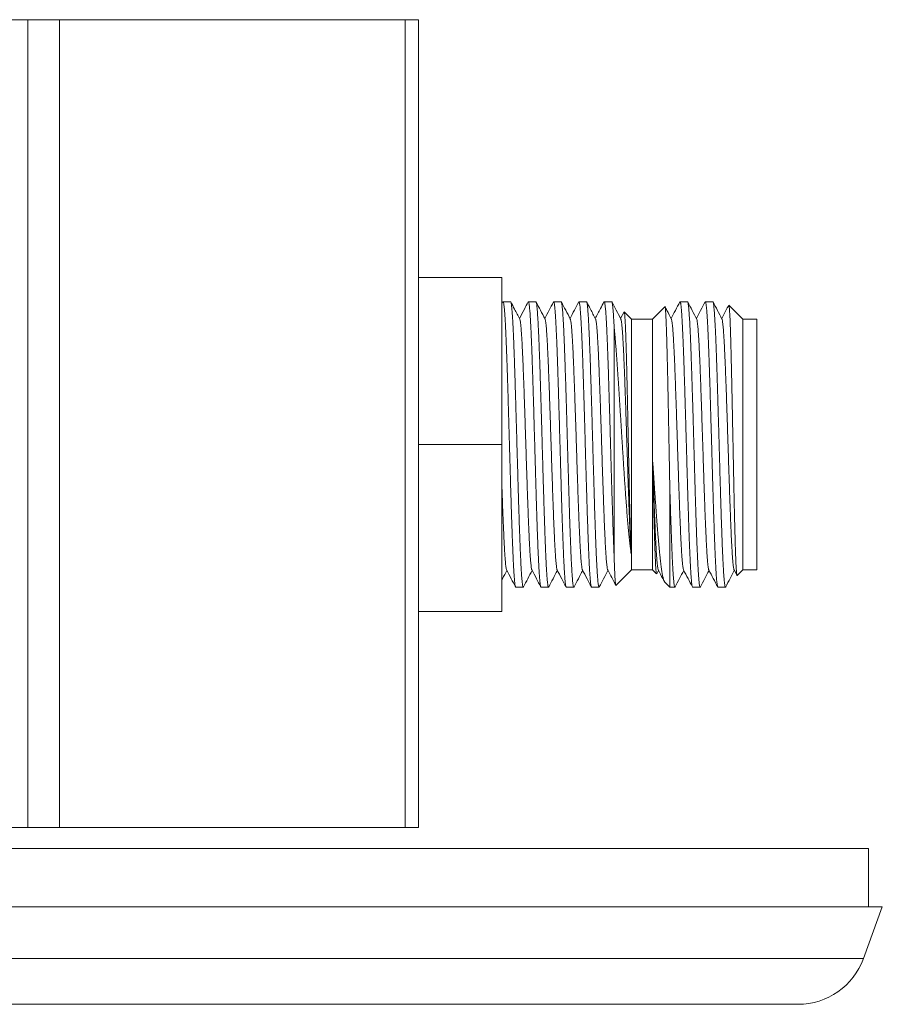
# Model space of a CAD drawing. Units: millimetres. Extents: x -158 to 366, y -130 to 249.
# Drawn here: x 140 to 202, y -89 to -18 of the extents above; entities that cross this region are included whole.
import ezdxf

# ---------------------------------------------------------------- set-up
doc = ezdxf.new("R2010")
doc.units = ezdxf.units.MM

msp = doc.modelspace()

# ---------------------------------------------------------------- linework, layer by layer
at = {"color": 7, "linetype": 'Continuous', "lineweight": 15}
for p, q in [((140.324, -18.215), (67.975, -18.215)), ((140.324, -18.215), (142.586, -18.215)), ((167.412, -18.215), (142.586, -18.215)), ((167.412, -18.215), (168.349, -18.215)), ((168.349, -18.215), (168.349, -76.215)), ((168.349, -36.715), (174.349, -36.715)), ((174.349, -48.715), (174.349, -36.715)), ((174.418, -38.479), (174.349, -38.612)), ((174.972, -38.465), (174.434, -38.465)), ((176.786, -38.465), (176.248, -38.465)), ((178.6, -38.465), (178.062, -38.465)), ((180.414, -38.465), (179.876, -38.465)), ((182.228, -38.465), (181.69, -38.465)), ((186.04, -38.824), (185.149, -39.715)), ((187.67, -38.465), (187.132, -38.465)), ((189.484, -38.465), (188.946, -38.465)), ((191.649, -39.715), (190.637, -38.702)), ((183.113, -39.199), (182.866, -39.673)), ((183.649, -39.715), (183.127, -39.193)), ((182.399, -56.655), (182.399, -40.218)), ((185.149, -39.715), (183.649, -39.715)), ((183.649, -57.715), (183.649, -39.715)), ((185.149, -57.715), (185.149, -39.715)), ((192.649, -39.715), (191.649, -39.715)), ((191.649, -57.715), (191.649, -39.715)), ((192.649, -57.715), (192.649, -39.715)), ((168.349, -48.715), (174.349, -48.715)), ((174.349, -60.715), (174.349, -48.715)), ((186.399, -58.965), (186.399, -51.856)), ((182.53, -58.834), (183.649, -57.715)), ((183.649, -57.715), (185.149, -57.715)), ((185.149, -57.715), (185.445, -58.011)), ((185.457, -58.006), (185.587, -57.756)), ((191.011, -57.722), (191.221, -58.124)), ((191.234, -58.13), (191.649, -57.715)), ((191.649, -57.715), (192.649, -57.715)), ((186.035, -58.6), (186.399, -58.965)), ((175.341, -58.965), (175.879, -58.965)), ((177.155, -58.965), (177.693, -58.965)), ((178.969, -58.965), (179.507, -58.965)), ((180.783, -58.965), (181.321, -58.965)), ((186.399, -58.965), (186.763, -58.965)), ((188.039, -58.965), (188.577, -58.965)), ((189.853, -58.965), (190.391, -58.965)), ((190.414, -58.931), (190.399, -58.96)), ((168.349, -60.715), (174.349, -60.715)), ((140.324, -76.215), (114.649, -76.215)), ((142.586, -76.215), (140.324, -76.215)), ((167.412, -76.215), (142.586, -76.215)), ((168.349, -76.215), (167.412, -76.215)), ((7.649, -77.715), (200.649, -77.715)), ((200.649, -81.915), (200.649, -77.715)), ((6.649, -81.915), (201.649, -81.915)), ((200.299, -85.625), (201.649, -81.915)), ((12.698, -88.915), (195.6, -88.915))]:
    msp.add_line(p, q, dxfattribs=at)
at = {"color": 8, "linetype": 'Continuous', "lineweight": 0}
for p, q in [((140.324, -76.215), (140.324, -18.215)), ((142.586, -18.215), (142.586, -76.215)), ((167.412, -76.215), (167.412, -18.215)), ((8, -85.625), (200.299, -85.625))]:
    msp.add_line(p, q, dxfattribs=at)
at = {"color": 7, "linetype": 'Continuous', "lineweight": 15}
msp.add_arc((195.6, -83.915), 5, 270, 340, dxfattribs=at)
for points, knots in [([(174.419, -38.479), (174.419, -38.478), (174.425, -38.463), (174.437, -38.461), (174.453, -38.481), (174.47, -38.537), (174.487, -38.633), (174.504, -38.759), (174.519, -38.907), (174.534, -39.073), (174.55, -39.282), (174.567, -39.532), (174.585, -39.827), (174.601, -40.134), (174.617, -40.451), (174.632, -40.774), (174.648, -41.147), (174.665, -41.563), (174.682, -42.024), (174.699, -42.478), (174.714, -42.928), (174.729, -43.37), (174.745, -43.865), (174.762, -44.4), (174.78, -44.976), (174.796, -45.526), (174.812, -46.058), (174.827, -46.57), (174.843, -47.131), (174.859, -47.725), (174.877, -48.35), (174.893, -48.933), (174.909, -49.487), (174.924, -50.012), (174.94, -50.576), (174.957, -51.161), (174.975, -51.765), (174.991, -52.316), (175.007, -52.829), (175.021, -53.307), (175.037, -53.81), (175.054, -54.321), (175.072, -54.835), (175.088, -55.292), (175.104, -55.707), (175.119, -56.084), (175.135, -56.47), (175.152, -56.849), (175.169, -57.215), (175.186, -57.526), (175.201, -57.796), (175.216, -58.03), (175.232, -58.254), (175.249, -58.458), (175.267, -58.636), (175.283, -58.766), (175.299, -58.861), (175.314, -58.924), (175.328, -58.961), (175.337, -58.961), (175.341, -58.961)], [0, 0, 0, 0, 0.001964, 0.019385, 0.03682, 0.054242, 0.074216, 0.09419, 0.107652, 0.125074, 0.142509, 0.15993, 0.179904, 0.199878, 0.213341, 0.230763, 0.248198, 0.265619, 0.285593, 0.305567, 0.31903, 0.336451, 0.353886, 0.371307, 0.391281, 0.411255, 0.424718, 0.442139, 0.459574, 0.476996, 0.49697, 0.516944, 0.530406, 0.547828, 0.565263, 0.582684, 0.602658, 0.622632, 0.636095, 0.653516, 0.670951, 0.688373, 0.708347, 0.728321, 0.741783, 0.759205, 0.77664, 0.794061, 0.814035, 0.834009, 0.847472, 0.864893, 0.882328, 0.89975, 0.919724, 0.939698, 0.95316, 0.970582, 0.988017, 1, 1, 1, 1]), ([(175.894, -58.945), (175.889, -58.954), (175.877, -58.975), (175.859, -58.946), (175.842, -58.884), (175.827, -58.805), (175.814, -58.711), (175.799, -58.581), (175.781, -58.388), (175.761, -58.136), (175.744, -57.873), (175.73, -57.632), (175.717, -57.392), (175.702, -57.097), (175.683, -56.711), (175.664, -56.261), (175.647, -55.828), (175.632, -55.453), (175.619, -55.094), (175.604, -54.667), (175.586, -54.131), (175.567, -53.535), (175.549, -52.981), (175.535, -52.514), (175.522, -52.076), (175.507, -51.566), (175.489, -50.941), (175.469, -50.265), (175.452, -49.652), (175.437, -49.146), (175.424, -48.679), (175.409, -48.143), (175.391, -47.499), (175.372, -46.82), (175.354, -46.218), (175.34, -45.729), (175.327, -45.286), (175.312, -44.784), (175.294, -44.194), (175.274, -43.589), (175.257, -43.065), (175.243, -42.649), (175.23, -42.28), (175.214, -41.869), (175.196, -41.4), (175.177, -40.936), (175.16, -40.55), (175.145, -40.254), (175.132, -39.999), (175.117, -39.727), (175.099, -39.43), (175.079, -39.161), (175.062, -38.956), (175.048, -38.813), (175.035, -38.703), (175.02, -38.598), (175.001, -38.51), (174.984, -38.466), (174.975, -38.468), (174.972, -38.468)], [0, 0, 0, 0, 0.0174601, 0.0405264, 0.0572554, 0.0739845, 0.0870015, 0.1000184, 0.1230846, 0.1461509, 0.1628799, 0.1796089, 0.1926259, 0.2056429, 0.2287092, 0.2517755, 0.2685045, 0.2852336, 0.2982505, 0.3112675, 0.3343337, 0.3574, 0.374129, 0.390858, 0.403875, 0.4168919, 0.4399582, 0.4630244, 0.4797534, 0.4964824, 0.5094994, 0.5225163, 0.5455826, 0.5686489, 0.5853779, 0.6021069, 0.6151239, 0.6281409, 0.6512071, 0.6742733, 0.6910023, 0.7077314, 0.7207483, 0.7337653, 0.7568316, 0.7798979, 0.7966269, 0.813356, 0.826373, 0.83939, 0.8624563, 0.8855226, 0.9022516, 0.9189807, 0.9319976, 0.9450146, 0.9680808, 0.991147, 1, 1, 1, 1]), ([(175.628, -39.707), (175.504, -39.47), (175.292, -39.063), (175.079, -38.655), (174.99, -38.485)], [0, 0, 0, 0, 0.5811447, 1, 1, 1, 1]), ([(176.23, -38.484), (176.14, -38.657), (175.933, -39.053), (175.726, -39.449), (175.61, -39.673)], [0, 0, 0, 0, 0.4366147, 1, 1, 1, 1]), ([(176.232, -38.485), (176.235, -38.478), (176.244, -38.457), (176.258, -38.466), (176.273, -38.5), (176.288, -38.559), (176.304, -38.654), (176.321, -38.786), (176.338, -38.961), (176.355, -39.159), (176.371, -39.375), (176.386, -39.604), (176.402, -39.88), (176.419, -40.198), (176.436, -40.562), (176.452, -40.931), (176.468, -41.304), (176.483, -41.677), (176.499, -42.103), (176.516, -42.571), (176.534, -43.083), (176.55, -43.581), (176.566, -44.069), (176.581, -44.544), (176.597, -45.072), (176.613, -45.637), (176.631, -46.24), (176.647, -46.81), (176.663, -47.358), (176.678, -47.882), (176.694, -48.452), (176.711, -49.05), (176.729, -49.675), (176.745, -50.254), (176.76, -50.8), (176.775, -51.314), (176.791, -51.861), (176.808, -52.426), (176.826, -53.003), (176.842, -53.524), (176.858, -54.007), (176.873, -54.452), (176.889, -54.916), (176.906, -55.382), (176.923, -55.846), (176.94, -56.252), (176.955, -56.617), (176.97, -56.943), (176.986, -57.271), (177.003, -57.587), (177.021, -57.885), (177.037, -58.129), (177.053, -58.335), (177.068, -58.505), (177.084, -58.66), (177.1, -58.79), (177.118, -58.889), (177.134, -58.943), (177.147, -58.965), (177.153, -58.962), (177.155, -58.961)], [0, 0, 0, 0, 0.009813, 0.029772, 0.043224, 0.060632, 0.078053, 0.095461, 0.11542, 0.135378, 0.14883, 0.166238, 0.18366, 0.201068, 0.221026, 0.240985, 0.254437, 0.271845, 0.289266, 0.306674, 0.326633, 0.346591, 0.360043, 0.377451, 0.394873, 0.412281, 0.432239, 0.452198, 0.46565, 0.483058, 0.500479, 0.517887, 0.537846, 0.557804, 0.571256, 0.588664, 0.606086, 0.623494, 0.643452, 0.663411, 0.676863, 0.694271, 0.711692, 0.7291, 0.749059, 0.769017, 0.782469, 0.799877, 0.817299, 0.834706, 0.854665, 0.874623, 0.888076, 0.905484, 0.922905, 0.940313, 0.960271, 0.98023, 0.993682, 1, 1, 1, 1]), ([(177.708, -58.95), (177.708, -58.95), (177.703, -58.966), (177.693, -58.966), (177.679, -58.957), (177.665, -58.921), (177.65, -58.86), (177.632, -58.748), (177.613, -58.58), (177.596, -58.391), (177.581, -58.211), (177.568, -58.024), (177.553, -57.789), (177.535, -57.473), (177.515, -57.094), (177.498, -56.722), (177.484, -56.394), (177.471, -56.076), (177.456, -55.695), (177.438, -55.21), (177.418, -54.663), (177.401, -54.148), (177.386, -53.711), (177.373, -53.298), (177.358, -52.813), (177.34, -52.214), (177.321, -51.56), (177.303, -50.962), (177.289, -50.464), (177.276, -50.002), (177.261, -49.469), (177.243, -48.823), (177.223, -48.137), (177.206, -47.522), (177.19, -46.984), (177.175, -46.456), (177.159, -45.902), (177.142, -45.32), (177.125, -44.746), (177.108, -44.216), (177.094, -43.766), (177.081, -43.363), (177.066, -42.912), (177.047, -42.389), (177.028, -41.864), (177.011, -41.419), (176.997, -41.072), (176.983, -40.769), (176.968, -40.439), (176.95, -40.071), (176.931, -39.723), (176.913, -39.444), (176.899, -39.239), (176.886, -39.072), (176.871, -38.9), (176.853, -38.729), (176.833, -38.596), (176.816, -38.515), (176.802, -38.477), (176.792, -38.463), (176.787, -38.466), (176.786, -38.466)], [0, 0, 0, 0, 0.0000882, 0.0168163, 0.0335444, 0.0465606, 0.0595769, 0.0826418, 0.1057068, 0.1224348, 0.1391629, 0.1521791, 0.1651953, 0.1882602, 0.2113251, 0.2280531, 0.2447812, 0.2577974, 0.2708137, 0.2938786, 0.3169436, 0.3336716, 0.3503997, 0.363416, 0.3764322, 0.3994971, 0.422562, 0.4392901, 0.4560182, 0.4690344, 0.4820506, 0.5051156, 0.5281805, 0.5449086, 0.5616367, 0.577918, 0.5941993, 0.6140003, 0.6338013, 0.6505294, 0.6672575, 0.6802737, 0.69329, 0.7163548, 0.7394197, 0.7561478, 0.7728758, 0.785892, 0.7989083, 0.8219733, 0.8450382, 0.8617663, 0.8784944, 0.8915106, 0.9045269, 0.9275918, 0.9506567, 0.9673848, 0.9841128, 0.997129, 1, 1, 1, 1]), ([(177.441, -39.705), (177.331, -39.495), (177.118, -39.086), (176.905, -38.677), (176.801, -38.479)], [0, 0, 0, 0, 0.514637, 1, 1, 1, 1]), ([(178.045, -38.481), (177.942, -38.679), (177.735, -39.076), (177.528, -39.473), (177.424, -39.673)], [0, 0, 0, 0, 0.497296, 1, 1, 1, 1]), ([(178.047, -38.482), (178.05, -38.475), (178.06, -38.459), (178.075, -38.47), (178.093, -38.515), (178.109, -38.596), (178.125, -38.702), (178.14, -38.828), (178.156, -38.995), (178.172, -39.201), (178.19, -39.452), (178.206, -39.719), (178.222, -39.999), (178.237, -40.288), (178.253, -40.626), (178.27, -41.007), (178.288, -41.433), (178.304, -41.857), (178.32, -42.28), (178.334, -42.699), (178.35, -43.17), (178.367, -43.682), (178.385, -44.236), (178.401, -44.769), (178.417, -45.287), (178.432, -45.788), (178.448, -46.339), (178.465, -46.925), (178.482, -47.545), (178.499, -48.126), (178.514, -48.68), (178.529, -49.208), (178.545, -49.777), (178.562, -50.37), (178.58, -50.985), (178.596, -51.549), (178.612, -52.078), (178.627, -52.572), (178.643, -53.094), (178.66, -53.628), (178.677, -54.169), (178.693, -54.653), (178.709, -55.096), (178.724, -55.501), (178.74, -55.918), (178.757, -56.332), (178.775, -56.738), (178.791, -57.086), (178.807, -57.394), (178.822, -57.664), (178.838, -57.929), (178.854, -58.176), (178.872, -58.401), (178.888, -58.575), (178.904, -58.712), (178.919, -58.817), (178.935, -58.899), (178.952, -58.954), (178.963, -58.96), (178.969, -58.964)], [0, 0, 0, 0, 0.012488, 0.029904, 0.049872, 0.069839, 0.083297, 0.100713, 0.118142, 0.135558, 0.155526, 0.175493, 0.188951, 0.206367, 0.223796, 0.241212, 0.261179, 0.281147, 0.294605, 0.312021, 0.32945, 0.346866, 0.366833, 0.3868, 0.400259, 0.417674, 0.435104, 0.452519, 0.472487, 0.492454, 0.505912, 0.523328, 0.540757, 0.558173, 0.578141, 0.598108, 0.611566, 0.628982, 0.646411, 0.663827, 0.683795, 0.703762, 0.71722, 0.734636, 0.752065, 0.769481, 0.789448, 0.809416, 0.822874, 0.84029, 0.857719, 0.875135, 0.895102, 0.91507, 0.928528, 0.945944, 0.963373, 0.980789, 1, 1, 1, 1]), ([(179.522, -58.947), (179.521, -58.952), (179.515, -58.964), (179.502, -58.968), (179.484, -58.941), (179.464, -58.86), (179.447, -58.748), (179.432, -58.63), (179.419, -58.5), (179.404, -58.33), (179.386, -58.089), (179.367, -57.787), (179.35, -57.481), (179.335, -57.206), (179.322, -56.935), (179.307, -56.606), (179.289, -56.18), (179.269, -55.691), (179.252, -55.225), (179.237, -54.796), (179.221, -54.354), (179.205, -53.869), (179.188, -53.333), (179.171, -52.775), (179.155, -52.234), (179.14, -51.753), (179.127, -51.304), (179.112, -50.782), (179.094, -50.146), (179.074, -49.463), (179.057, -48.846), (179.043, -48.338), (179.03, -47.872), (179.015, -47.339), (178.997, -46.701), (178.977, -46.033), (178.96, -45.443), (178.945, -44.967), (178.932, -44.536), (178.917, -44.051), (178.899, -43.484), (178.88, -42.906), (178.862, -42.409), (178.848, -42.018), (178.835, -41.672), (178.82, -41.29), (178.801, -40.856), (178.782, -40.434), (178.765, -40.087), (178.75, -39.824), (178.737, -39.602), (178.722, -39.366), (178.704, -39.116), (178.685, -38.897), (178.667, -38.738), (178.653, -38.634), (178.64, -38.56), (178.625, -38.498), (178.611, -38.462), (178.602, -38.469), (178.6, -38.471)], [0, 0, 0, 0, 0.006038, 0.019055, 0.042121, 0.065186, 0.081915, 0.098644, 0.11166, 0.124677, 0.147743, 0.170809, 0.187537, 0.204266, 0.217283, 0.230299, 0.253365, 0.276431, 0.29316, 0.309888, 0.32617, 0.342452, 0.362254, 0.382055, 0.398784, 0.415513, 0.428529, 0.441546, 0.464612, 0.487678, 0.504406, 0.521135, 0.534152, 0.547168, 0.570234, 0.5933, 0.610028, 0.626757, 0.639774, 0.65279, 0.675856, 0.698922, 0.715651, 0.732379, 0.745396, 0.758413, 0.781478, 0.804544, 0.821273, 0.838001, 0.851018, 0.864035, 0.8871, 0.910166, 0.926895, 0.943624, 0.95664, 0.969657, 0.992723, 1, 1, 1, 1]), ([(179.256, -39.707), (179.146, -39.496), (178.933, -39.089), (178.721, -38.682), (178.618, -38.485)], [0, 0, 0, 0, 0.516651, 1, 1, 1, 1]), ([(179.858, -38.483), (179.756, -38.68), (179.549, -39.077), (179.342, -39.473), (179.238, -39.673)], [0, 0, 0, 0, 0.497572, 1, 1, 1, 1]), ([(179.86, -38.484), (179.862, -38.479), (179.867, -38.464), (179.879, -38.462), (179.894, -38.478), (179.91, -38.529), (179.926, -38.615), (179.944, -38.742), (179.96, -38.896), (179.976, -39.071), (179.991, -39.262), (180.007, -39.498), (180.024, -39.775), (180.041, -40.098), (180.058, -40.43), (180.073, -40.769), (180.088, -41.112), (180.104, -41.507), (180.121, -41.944), (180.139, -42.426), (180.155, -42.898), (180.171, -43.364), (180.186, -43.82), (180.202, -44.329), (180.219, -44.877), (180.236, -45.464), (180.253, -46.023), (180.268, -46.562), (180.283, -47.081), (180.299, -47.646), (180.316, -48.243), (180.334, -48.869), (180.35, -49.452), (180.366, -50.004), (180.381, -50.525), (180.397, -51.084), (180.413, -51.662), (180.431, -52.256), (180.447, -52.797), (180.463, -53.3), (180.478, -53.766), (180.494, -54.254), (180.511, -54.749), (180.529, -55.244), (180.545, -55.682), (180.561, -56.078), (180.575, -56.436), (180.591, -56.799), (180.608, -57.154), (180.626, -57.495), (180.642, -57.78), (180.658, -58.026), (180.673, -58.235), (180.689, -58.432), (180.706, -58.608), (180.723, -58.755), (180.74, -58.856), (180.755, -58.922), (180.769, -58.959), (180.779, -58.961), (180.783, -58.962)], [0, 0, 0, 0, 0.005202, 0.018654, 0.03606, 0.053481, 0.070887, 0.090844, 0.110802, 0.124253, 0.14166, 0.15908, 0.176486, 0.196444, 0.216401, 0.229852, 0.247259, 0.264679, 0.282086, 0.302043, 0.322, 0.335451, 0.352858, 0.370278, 0.387685, 0.407642, 0.427599, 0.44105, 0.458457, 0.475877, 0.493284, 0.513241, 0.533198, 0.546649, 0.564056, 0.581476, 0.598883, 0.61884, 0.638797, 0.652249, 0.669655, 0.687075, 0.704482, 0.724439, 0.744396, 0.757848, 0.775254, 0.792674, 0.810081, 0.830038, 0.849995, 0.863447, 0.880853, 0.898274, 0.91568, 0.935638, 0.955595, 0.969046, 0.986453, 1, 1, 1, 1]), ([(181.336, -58.948), (181.334, -58.953), (181.324, -58.971), (181.307, -58.961), (181.288, -58.904), (181.27, -58.812), (181.256, -58.711), (181.243, -58.595), (181.228, -58.442), (181.21, -58.221), (181.19, -57.939), (181.173, -57.651), (181.158, -57.391), (181.145, -57.133), (181.133, -56.882), (181.121, -56.616), (181.109, -56.334), (181.097, -56.037), (181.085, -55.725), (181.073, -55.399), (181.06, -55.062), (181.048, -54.718), (181.033, -54.278), (181.015, -53.726), (180.995, -53.114), (180.978, -52.548), (180.964, -52.073), (180.951, -51.628), (180.936, -51.111), (180.917, -50.478), (180.898, -49.798), (180.881, -49.182), (180.866, -48.675), (180.853, -48.208), (180.838, -47.673), (180.82, -47.032), (180.801, -46.359), (180.783, -45.764), (180.769, -45.282), (180.756, -44.846), (180.741, -44.354), (180.722, -43.776), (180.703, -43.187), (180.686, -42.678), (180.668, -42.195), (180.649, -41.687), (180.629, -41.167), (180.608, -40.683), (180.587, -40.243), (180.566, -39.847), (180.545, -39.499), (180.524, -39.196), (180.506, -38.979), (180.491, -38.827), (180.476, -38.696), (180.458, -38.574), (180.439, -38.497), (180.424, -38.465), (180.416, -38.467), (180.414, -38.468)], [0, 0, 0, 0, 0.008917, 0.03198, 0.055042, 0.071769, 0.088495, 0.10151, 0.114525, 0.137588, 0.160651, 0.177377, 0.194104, 0.207083, 0.220063, 0.233169, 0.246275, 0.25957, 0.272865, 0.286293, 0.299721, 0.312736, 0.325751, 0.348814, 0.371877, 0.388603, 0.40533, 0.418345, 0.43136, 0.454423, 0.477485, 0.494212, 0.510938, 0.523953, 0.536968, 0.560031, 0.583094, 0.59982, 0.616547, 0.629562, 0.642577, 0.66564, 0.688702, 0.705429, 0.722155, 0.744543, 0.767166, 0.789788, 0.81265, 0.835038, 0.857661, 0.880283, 0.903145, 0.91616, 0.929175, 0.952238, 0.975301, 0.992027, 1, 1, 1, 1]), ([(181.07, -39.707), (180.946, -39.47), (180.733, -39.062), (180.521, -38.654), (180.431, -38.482)], [0, 0, 0, 0, 0.579639, 1, 1, 1, 1]), ([(181.673, -38.482), (181.59, -38.64), (181.384, -39.037), (181.176, -39.434), (181.052, -39.673)], [0, 0, 0, 0, 0.398141, 1, 1, 1, 1]), ([(181.674, -38.483), (181.676, -38.479), (181.684, -38.459), (181.698, -38.463), (181.714, -38.496), (181.73, -38.559), (181.745, -38.644), (181.761, -38.768), (181.778, -38.929), (181.795, -39.134), (181.812, -39.36), (181.827, -39.601), (181.842, -39.854), (181.858, -40.155), (181.875, -40.498), (181.893, -40.888), (181.909, -41.279), (181.925, -41.672), (181.94, -42.064), (181.956, -42.508), (181.973, -42.995), (181.99, -43.524), (182.006, -44.037), (182.022, -44.537), (182.037, -45.024), (182.053, -45.562), (182.07, -46.136), (182.088, -46.747), (182.104, -47.322), (182.118, -47.826), (182.13, -48.255), (182.142, -48.681), (182.154, -49.109), (182.167, -49.539), (182.179, -49.971), (182.191, -50.403), (182.203, -50.835), (182.217, -51.306), (182.232, -51.813), (182.248, -52.351), (182.265, -52.905), (182.283, -53.469), (182.299, -53.977), (182.316, -54.497), (182.334, -55.025), (182.353, -55.542), (182.37, -55.971), (182.385, -56.325), (182.394, -56.545), (182.399, -56.655)], [0, 0, 0, 0, 0.0071, 0.032503, 0.057905, 0.075027, 0.097183, 0.119357, 0.141513, 0.166916, 0.192319, 0.20944, 0.231597, 0.25377, 0.275927, 0.301329, 0.326732, 0.343854, 0.36601, 0.388184, 0.41034, 0.435743, 0.461145, 0.478267, 0.500424, 0.522597, 0.544754, 0.570156, 0.595559, 0.612681, 0.629171, 0.645733, 0.662295, 0.679095, 0.695895, 0.712938, 0.729982, 0.747103, 0.76926, 0.791433, 0.81359, 0.838992, 0.864395, 0.881517, 0.910889, 0.940261, 0.96017, 0.980091, 1, 1, 1, 1]), ([(182.399, -40.218), (182.392, -40.083), (182.378, -39.812), (182.357, -39.465), (182.336, -39.162), (182.315, -38.913), (182.293, -38.717), (182.272, -38.574), (182.251, -38.489), (182.236, -38.46), (182.228, -38.465), (182.228, -38.465)], [0, 0, 0, 0, 0.1226421, 0.2466132, 0.3705843, 0.4959178, 0.6185599, 0.742531, 0.866502, 0.9918355, 1, 1, 1, 1]), ([(182.884, -39.707), (182.774, -39.496), (182.561, -39.089), (182.349, -38.681), (182.246, -38.484)], [0, 0, 0, 0, 0.516541, 1, 1, 1, 1]), ([(186.399, -51.856), (186.395, -51.636), (186.387, -51.197), (186.374, -50.521), (186.361, -49.835), (186.35, -49.233), (186.34, -48.72), (186.332, -48.298), (186.325, -47.875), (186.317, -47.451), (186.308, -47.026), (186.3, -46.602), (186.292, -46.18), (186.284, -45.767), (186.276, -45.364), (186.268, -44.971), (186.26, -44.583), (186.252, -44.201), (186.244, -43.823), (186.236, -43.453), (186.228, -43.091), (186.22, -42.744), (186.212, -42.412), (186.204, -42.096), (186.196, -41.789), (186.188, -41.494), (186.18, -41.209), (186.172, -40.937), (186.163, -40.678), (186.155, -40.437), (186.147, -40.213), (186.139, -40.008), (186.131, -39.817), (186.123, -39.641), (186.115, -39.479), (186.107, -39.334), (186.099, -39.206), (186.091, -39.097), (186.081, -38.992), (186.071, -38.901), (186.059, -38.839), (186.049, -38.814), (186.044, -38.824), (186.042, -38.827)], [0, 0, 0, 0, 0.0361, 0.0722, 0.108797, 0.145393, 0.167593, 0.189889, 0.212184, 0.2348, 0.257415, 0.280359, 0.303303, 0.326353, 0.348544, 0.370832, 0.39312, 0.415732, 0.438344, 0.461289, 0.484234, 0.507286, 0.52933, 0.55147, 0.57361, 0.596071, 0.618532, 0.641322, 0.664112, 0.687009, 0.708933, 0.730953, 0.752973, 0.775314, 0.797655, 0.820324, 0.842994, 0.86577, 0.887536, 0.920533, 0.953531, 0.987069, 1, 1, 1, 1]), ([(186.512, -39.707), (186.404, -39.501), (186.252, -39.209), (186.1, -38.917), (186.055, -38.831)], [0, 0, 0, 0, 0.704788, 1, 1, 1, 1]), ([(187.115, -38.481), (187.01, -38.684), (186.802, -39.081), (186.595, -39.478), (186.494, -39.672)], [0, 0, 0, 0, 0.510068, 1, 1, 1, 1]), ([(187.116, -38.482), (187.121, -38.475), (187.131, -38.457), (187.148, -38.474), (187.164, -38.524), (187.18, -38.602), (187.195, -38.701), (187.211, -38.84), (187.228, -39.018), (187.245, -39.239), (187.262, -39.479), (187.277, -39.735), (187.292, -40), (187.308, -40.314), (187.325, -40.671), (187.343, -41.074), (187.359, -41.476), (187.375, -41.88), (187.39, -42.282), (187.406, -42.736), (187.422, -43.232), (187.44, -43.771), (187.456, -44.29), (187.472, -44.797), (187.487, -45.289), (187.503, -45.832), (187.52, -46.411), (187.538, -47.025), (187.554, -47.603), (187.57, -48.156), (187.584, -48.684), (187.6, -49.254), (187.617, -49.851), (187.635, -50.471), (187.651, -51.042), (187.667, -51.578), (187.682, -52.081), (187.698, -52.615), (187.715, -53.162), (187.732, -53.718), (187.749, -54.218), (187.764, -54.677), (187.779, -55.099), (187.795, -55.535), (187.812, -55.971), (187.83, -56.4), (187.846, -56.772), (187.862, -57.103), (187.877, -57.396), (187.893, -57.686), (187.91, -57.962), (187.927, -58.216), (187.944, -58.418), (187.959, -58.583), (187.974, -58.714), (187.99, -58.825), (188.007, -58.908), (188.023, -58.958), (188.034, -58.96), (188.039, -58.961)], [0, 0, 0, 0, 0.014174, 0.034136, 0.054098, 0.067552, 0.084963, 0.102387, 0.119798, 0.13976, 0.159722, 0.173176, 0.190587, 0.208011, 0.225422, 0.245384, 0.265346, 0.2788, 0.296211, 0.313635, 0.331046, 0.351008, 0.37097, 0.384424, 0.401835, 0.419259, 0.43667, 0.456632, 0.476594, 0.490048, 0.507459, 0.524884, 0.542294, 0.562256, 0.582218, 0.595672, 0.613083, 0.630508, 0.647919, 0.66788, 0.687842, 0.701297, 0.718708, 0.736132, 0.753543, 0.773504, 0.793466, 0.806921, 0.824332, 0.841756, 0.859167, 0.879129, 0.89909, 0.912545, 0.929956, 0.94738, 0.964791, 0.984753, 1, 1, 1, 1]), ([(188.592, -58.944), (188.591, -58.949), (188.582, -58.974), (188.566, -58.963), (188.545, -58.913), (188.524, -58.804), (188.505, -58.655), (188.487, -58.479), (188.471, -58.29), (188.454, -58.06), (188.437, -57.785), (188.42, -57.497), (188.405, -57.197), (188.39, -56.89), (188.374, -56.533), (188.357, -56.134), (188.339, -55.688), (188.323, -55.248), (188.307, -54.812), (188.292, -54.383), (188.276, -53.903), (188.26, -53.383), (188.242, -52.822), (188.226, -52.286), (188.211, -51.765), (188.196, -51.262), (188.18, -50.71), (188.163, -50.125), (188.146, -49.508), (188.129, -48.93), (188.114, -48.378), (188.099, -47.853), (188.083, -47.286), (188.066, -46.696), (188.049, -46.086), (188.032, -45.527), (188.016, -45.005), (188.002, -44.518), (187.985, -44.004), (187.969, -43.48), (187.951, -42.951), (187.935, -42.479), (187.919, -42.049), (187.904, -41.656), (187.888, -41.253), (187.871, -40.855), (187.854, -40.467), (187.837, -40.135), (187.822, -39.844), (187.807, -39.591), (187.791, -39.344), (187.774, -39.116), (187.756, -38.913), (187.74, -38.759), (187.724, -38.641), (187.709, -38.555), (187.693, -38.494), (187.68, -38.464), (187.672, -38.468), (187.67, -38.47)], [0, 0, 0, 0, 0.006309, 0.028742, 0.051174, 0.073962, 0.096749, 0.114157, 0.131578, 0.148986, 0.168945, 0.188903, 0.202355, 0.219763, 0.237185, 0.254593, 0.274551, 0.29451, 0.307962, 0.325226, 0.342504, 0.359769, 0.379557, 0.399345, 0.41268, 0.429944, 0.447222, 0.464487, 0.484275, 0.504063, 0.517397, 0.534805, 0.552227, 0.569635, 0.589593, 0.609552, 0.623004, 0.640412, 0.657833, 0.675241, 0.6952, 0.715158, 0.72861, 0.746018, 0.76344, 0.780847, 0.800806, 0.820764, 0.834217, 0.851625, 0.869046, 0.886454, 0.906412, 0.926371, 0.939823, 0.957231, 0.974653, 0.99206, 1, 1, 1, 1]), ([(188.326, -39.707), (188.218, -39.501), (188.005, -39.093), (187.793, -38.685), (187.687, -38.483)], [0, 0, 0, 0, 0.504255, 1, 1, 1, 1]), ([(188.93, -38.481), (188.824, -38.684), (188.617, -39.081), (188.409, -39.478), (188.308, -39.673)], [0, 0, 0, 0, 0.510739, 1, 1, 1, 1]), ([(188.93, -38.481), (188.931, -38.479), (188.937, -38.464), (188.949, -38.461), (188.965, -38.481), (188.982, -38.537), (188.999, -38.632), (189.015, -38.757), (189.031, -38.905), (189.046, -39.071), (189.062, -39.28), (189.079, -39.53), (189.097, -39.825), (189.113, -40.132), (189.129, -40.448), (189.143, -40.77), (189.159, -41.143), (189.176, -41.559), (189.194, -42.02), (189.21, -42.474), (189.226, -42.924), (189.241, -43.366), (189.257, -43.861), (189.274, -44.396), (189.292, -44.971), (189.308, -45.521), (189.323, -46.053), (189.338, -46.565), (189.354, -47.126), (189.371, -47.72), (189.389, -48.345), (189.405, -48.928), (189.421, -49.482), (189.436, -50.007), (189.452, -50.571), (189.469, -51.156), (189.486, -51.76), (189.503, -52.311), (189.518, -52.825), (189.533, -53.303), (189.549, -53.806), (189.566, -54.317), (189.584, -54.831), (189.6, -55.288), (189.616, -55.704), (189.631, -56.081), (189.647, -56.466), (189.663, -56.846), (189.681, -57.213), (189.698, -57.524), (189.713, -57.794), (189.728, -58.028), (189.744, -58.252), (189.761, -58.457), (189.779, -58.635), (189.795, -58.765), (189.811, -58.86), (189.825, -58.923), (189.84, -58.961), (189.849, -58.961), (189.853, -58.961)], [0, 0, 0, 0, 0.002585, 0.019993, 0.037414, 0.054822, 0.07478, 0.094739, 0.108191, 0.125599, 0.143021, 0.160428, 0.180387, 0.200345, 0.213798, 0.231206, 0.248627, 0.266035, 0.285994, 0.305952, 0.319404, 0.336812, 0.354234, 0.371642, 0.3916, 0.411558, 0.425011, 0.442419, 0.45984, 0.477248, 0.497206, 0.517165, 0.530617, 0.548025, 0.565446, 0.582854, 0.602813, 0.622771, 0.636224, 0.653632, 0.671053, 0.688461, 0.708419, 0.728378, 0.74183, 0.759238, 0.776659, 0.794067, 0.814026, 0.833984, 0.847437, 0.864845, 0.882266, 0.899674, 0.919632, 0.939591, 0.953043, 0.970451, 0.987873, 1, 1, 1, 1]), ([(190.391, -58.958), (190.387, -58.959), (190.375, -58.96), (190.357, -58.902), (190.336, -58.787), (190.314, -58.615), (190.293, -58.391), (190.272, -58.116), (190.251, -57.787), (190.231, -57.439), (190.213, -57.087), (190.197, -56.745), (190.18, -56.36), (190.163, -55.929), (190.146, -55.502), (190.131, -55.075), (190.116, -54.654), (190.1, -54.18), (190.083, -53.665), (190.065, -53.108), (190.049, -52.573), (190.034, -52.099), (190.02, -51.621), (190.004, -51.07), (189.986, -50.435), (189.968, -49.791), (189.951, -49.209), (189.936, -48.654), (189.921, -48.127), (189.905, -47.559), (189.888, -46.966), (189.87, -46.352), (189.854, -45.79), (189.838, -45.262), (189.823, -44.77), (189.808, -44.25), (189.791, -43.718), (189.773, -43.181), (189.756, -42.7), (189.741, -42.26), (189.726, -41.858), (189.71, -41.444), (189.693, -41.034), (189.676, -40.633), (189.659, -40.289), (189.643, -39.986), (189.629, -39.72), (189.612, -39.46), (189.596, -39.217), (189.578, -38.998), (189.561, -38.828), (189.547, -38.708), (189.533, -38.609), (189.517, -38.526), (189.5, -38.472), (189.489, -38.469), (189.484, -38.468)], [0, 0, 0, 0, 0.014035, 0.037272, 0.060891, 0.08451, 0.107747, 0.130985, 0.154604, 0.178223, 0.195932, 0.213654, 0.231363, 0.251667, 0.27197, 0.285655, 0.303364, 0.321087, 0.338796, 0.359099, 0.379403, 0.393087, 0.406268, 0.426248, 0.446227, 0.466531, 0.486835, 0.50052, 0.518228, 0.535951, 0.55366, 0.573963, 0.594267, 0.607952, 0.625661, 0.643383, 0.661092, 0.681396, 0.701699, 0.715384, 0.733093, 0.750816, 0.768525, 0.788828, 0.809132, 0.822817, 0.840526, 0.858248, 0.875957, 0.896261, 0.916564, 0.930249, 0.943429, 0.963409, 0.983389, 1, 1, 1, 1]), ([(190.14, -39.707), (190.032, -39.501), (189.819, -39.092), (189.606, -38.683), (189.5, -38.48)], [0, 0, 0, 0, 0.503259, 1, 1, 1, 1]), ([(190.624, -38.709), (190.558, -38.836), (190.391, -39.157), (190.223, -39.478), (190.122, -39.672)], [0, 0, 0, 0, 0.394185, 1, 1, 1, 1]), ([(190.636, -38.703), (190.639, -38.706), (190.644, -38.713), (190.653, -38.75), (190.663, -38.822), (190.675, -38.943), (190.687, -39.104), (190.698, -39.284), (190.709, -39.482), (190.718, -39.693), (190.729, -39.95), (190.74, -40.247), (190.752, -40.588), (190.763, -40.936), (190.773, -41.289), (190.783, -41.642), (190.794, -42.045), (190.805, -42.489), (190.816, -42.976), (190.827, -43.449), (190.837, -43.914), (190.847, -44.368), (190.858, -44.87), (190.869, -45.409), (190.881, -45.985), (190.892, -46.53), (190.902, -47.054), (190.912, -47.554), (190.923, -48.097), (190.934, -48.667), (190.945, -49.264), (190.956, -49.817), (190.966, -50.338), (190.976, -50.828), (190.987, -51.349), (190.998, -51.887), (191.01, -52.438), (191.021, -52.936), (191.031, -53.396), (191.041, -53.82), (191.051, -54.261), (191.062, -54.705), (191.074, -55.147), (191.085, -55.534), (191.096, -55.881), (191.105, -56.192), (191.116, -56.503), (191.127, -56.792), (191.137, -57.056), (191.148, -57.295), (191.158, -57.489), (191.169, -57.67), (191.18, -57.831), (191.193, -57.972), (191.206, -58.072), (191.218, -58.121), (191.227, -58.136), (191.231, -58.131), (191.233, -58.129)], [0, 0, 0, 0, 0.012147, 0.025759, 0.046394, 0.067029, 0.088004, 0.108978, 0.123117, 0.141293, 0.159482, 0.177658, 0.198501, 0.219345, 0.233397, 0.251442, 0.269501, 0.287546, 0.308238, 0.328931, 0.34288, 0.360829, 0.378793, 0.396742, 0.417327, 0.437912, 0.451789, 0.469605, 0.487434, 0.50525, 0.52568, 0.546111, 0.559884, 0.577588, 0.595305, 0.613009, 0.633312, 0.653615, 0.667302, 0.68489, 0.702492, 0.72008, 0.740251, 0.760422, 0.77402, 0.791479, 0.808952, 0.826411, 0.844253, 0.86211, 0.879952, 0.893673, 0.914505, 0.935337, 0.956558, 0.977779, 0.992106, 1, 1, 1, 1]), ([(183.126, -39.195), (183.128, -39.196), (183.133, -39.201), (183.142, -39.239), (183.151, -39.298), (183.16, -39.376), (183.17, -39.485), (183.181, -39.642), (183.193, -39.846), (183.206, -40.09), (183.217, -40.354), (183.228, -40.628), (183.239, -40.925), (183.25, -41.266), (183.263, -41.66), (183.275, -42.089), (183.287, -42.521), (183.297, -42.907), (183.306, -43.266), (183.314, -43.631), (183.324, -44.047), (183.335, -44.517), (183.345, -44.961), (183.354, -45.375), (183.362, -45.751), (183.37, -46.128), (183.379, -46.548), (183.389, -47.018), (183.399, -47.538), (183.409, -48.019), (183.418, -48.459), (183.427, -48.853), (183.435, -49.242), (183.444, -49.67), (183.453, -50.14), (183.464, -50.649), (183.474, -51.112), (183.483, -51.529), (183.491, -51.896), (183.499, -52.253), (183.508, -52.639), (183.518, -53.057), (183.529, -53.499), (183.538, -53.892), (183.548, -54.238), (183.556, -54.542), (183.564, -54.837), (183.575, -55.194), (183.587, -55.599), (183.601, -55.99), (183.613, -56.311), (183.62, -56.479), (183.624, -56.564)], [0, 0, 0, 0, 0.013076, 0.035221, 0.052081, 0.06894, 0.090662, 0.112383, 0.138857, 0.165331, 0.187747, 0.210164, 0.231887, 0.253611, 0.280093, 0.306575, 0.329004, 0.351433, 0.367462, 0.383492, 0.405167, 0.42686, 0.448536, 0.465038, 0.48154, 0.497446, 0.513352, 0.534859, 0.556383, 0.577889, 0.594263, 0.610637, 0.626432, 0.642226, 0.663582, 0.684955, 0.706311, 0.722569, 0.738827, 0.754524, 0.77022, 0.791445, 0.812686, 0.83391, 0.850069, 0.866227, 0.882682, 0.899137, 0.928343, 0.957548, 0.978774, 1, 1, 1, 1]), ([(176.499, -57.721), (176.493, -57.705), (176.478, -57.671), (176.457, -57.554), (176.435, -57.385), (176.413, -57.164), (176.39, -56.894), (176.368, -56.577), (176.346, -56.216), (176.324, -55.814), (176.303, -55.372), (176.281, -54.888), (176.259, -54.366), (176.236, -53.808), (176.214, -53.219), (176.192, -52.604), (176.17, -51.969), (176.148, -51.319), (176.126, -50.658), (176.104, -49.987), (176.082, -49.304), (176.06, -48.613), (176.038, -47.919), (176.016, -47.229), (175.994, -46.548), (175.971, -45.884), (175.949, -45.24), (175.928, -44.621), (175.906, -44.025), (175.884, -43.452), (175.862, -42.906), (175.84, -42.39), (175.817, -41.913), (175.795, -41.476), (175.773, -41.084), (175.751, -40.739), (175.729, -40.442), (175.707, -40.191), (175.685, -39.987), (175.663, -39.836), (175.644, -39.742), (175.632, -39.721), (175.628, -39.713)], [0, 0, 0, 0, 0.02307, 0.04857, 0.074069, 0.099559, 0.12504, 0.150518, 0.175551, 0.200603, 0.225662, 0.250711, 0.276194, 0.301668, 0.327149, 0.352649, 0.378158, 0.403208, 0.428246, 0.453278, 0.478306, 0.50379, 0.529276, 0.55477, 0.580275, 0.605785, 0.630828, 0.655854, 0.680873, 0.705901, 0.731405, 0.75692, 0.782427, 0.807914, 0.833392, 0.858418, 0.883454, 0.908497, 0.933542, 0.959042, 0.984541, 1, 1, 1, 1]), ([(178.313, -57.718), (178.312, -57.716), (178.303, -57.707), (178.287, -57.639), (178.265, -57.513), (178.243, -57.329), (178.22, -57.095), (178.198, -56.81), (178.176, -56.478), (178.154, -56.102), (178.132, -55.686), (178.11, -55.232), (178.088, -54.741), (178.066, -54.213), (178.044, -53.648), (178.022, -53.052), (178, -52.429), (177.978, -51.786), (177.955, -51.128), (177.934, -50.459), (177.912, -49.784), (177.89, -49.104), (177.868, -48.417), (177.846, -47.727), (177.824, -47.04), (177.801, -46.363), (177.779, -45.699), (177.757, -45.057), (177.735, -44.439), (177.713, -43.851), (177.691, -43.29), (177.669, -42.757), (177.647, -42.255), (177.625, -41.789), (177.603, -41.363), (177.581, -40.981), (177.559, -40.647), (177.537, -40.361), (177.515, -40.126), (177.493, -39.938), (177.471, -39.803), (177.454, -39.727), (177.444, -39.715), (177.441, -39.711)], [0, 0, 0, 0, 0.005478, 0.030479, 0.055489, 0.080975, 0.106471, 0.131959, 0.157428, 0.182887, 0.207895, 0.232913, 0.257938, 0.282965, 0.308446, 0.333926, 0.359399, 0.38486, 0.41032, 0.435335, 0.460369, 0.48541, 0.510441, 0.535905, 0.56136, 0.586823, 0.612304, 0.637795, 0.662826, 0.687847, 0.71286, 0.73787, 0.763335, 0.788803, 0.814279, 0.839766, 0.865256, 0.890282, 0.915289, 0.94029, 0.9653, 0.990786, 1, 1, 1, 1]), ([(180.127, -57.717), (180.124, -57.71), (180.112, -57.693), (180.094, -57.607), (180.072, -57.464), (180.05, -57.268), (180.028, -57.021), (180.006, -56.724), (179.984, -56.379), (179.962, -55.988), (179.939, -55.557), (179.918, -55.089), (179.896, -54.587), (179.874, -54.052), (179.852, -53.483), (179.83, -52.883), (179.808, -52.254), (179.785, -51.604), (179.763, -50.937), (179.741, -50.262), (179.719, -49.581), (179.697, -48.9), (179.676, -48.217), (179.654, -47.533), (179.631, -46.852), (179.609, -46.178), (179.587, -45.519), (179.565, -44.879), (179.543, -44.265), (179.521, -43.68), (179.499, -43.128), (179.477, -42.608), (179.455, -42.119), (179.433, -41.667), (179.411, -41.253), (179.389, -40.884), (179.366, -40.561), (179.344, -40.287), (179.322, -40.064), (179.3, -39.891), (179.279, -39.775), (179.264, -39.715), (179.256, -39.709), (179.256, -39.708)], [0, 0, 0, 0, 0.013044, 0.038082, 0.063113, 0.088141, 0.113625, 0.139111, 0.164604, 0.190109, 0.215618, 0.240662, 0.265687, 0.290705, 0.315733, 0.341238, 0.366752, 0.392258, 0.417745, 0.443223, 0.468248, 0.493284, 0.518327, 0.543372, 0.568872, 0.59437, 0.619861, 0.645341, 0.670818, 0.695851, 0.720903, 0.745962, 0.771011, 0.796494, 0.821967, 0.847448, 0.872947, 0.898456, 0.923505, 0.948544, 0.973575, 0.998603, 1, 1, 1, 1]), ([(181.941, -57.718), (181.935, -57.705), (181.922, -57.677), (181.902, -57.57), (181.88, -57.411), (181.858, -57.201), (181.836, -56.942), (181.814, -56.633), (181.792, -56.275), (181.77, -55.873), (181.747, -55.428), (181.725, -54.946), (181.703, -54.431), (181.681, -53.886), (181.66, -53.312), (181.638, -52.708), (181.616, -52.077), (181.593, -51.422), (181.571, -50.752), (181.549, -50.069), (181.527, -49.382), (181.505, -48.695), (181.483, -48.013), (181.461, -47.335), (181.439, -46.661), (181.417, -45.995), (181.395, -45.34), (181.373, -44.705), (181.35, -44.095), (181.328, -43.515), (181.306, -42.969), (181.285, -42.459), (181.263, -41.985), (181.241, -41.546), (181.219, -41.146), (181.196, -40.79), (181.174, -40.48), (181.152, -40.219), (181.13, -40.009), (181.108, -39.852), (181.088, -39.75), (181.075, -39.723), (181.07, -39.711)], [0, 0, 0, 0, 0.020354, 0.04539, 0.070444, 0.095506, 0.120557, 0.146043, 0.171519, 0.197002, 0.222504, 0.248016, 0.273068, 0.298109, 0.323143, 0.348174, 0.37366, 0.399149, 0.424645, 0.450153, 0.475664, 0.500711, 0.525738, 0.55076, 0.57579, 0.601297, 0.626814, 0.652323, 0.677813, 0.703293, 0.728322, 0.75336, 0.778406, 0.803453, 0.828956, 0.854457, 0.87995, 0.905433, 0.930913, 0.955949, 0.981003, 1, 1, 1, 1]), ([(183.624, -56.564), (183.608, -56.458), (183.577, -56.247), (183.531, -55.869), (183.484, -55.446), (183.438, -54.98), (183.393, -54.478), (183.347, -53.941), (183.302, -53.368), (183.259, -52.799), (183.219, -52.245), (183.186, -51.772), (183.157, -51.347), (183.128, -50.91), (183.095, -50.4), (183.057, -49.818), (183.02, -49.231), (182.988, -48.705), (182.959, -48.242), (182.934, -47.84), (182.909, -47.437), (182.884, -47.033), (182.859, -46.631), (182.834, -46.233), (182.809, -45.84), (182.784, -45.448), (182.76, -45.058), (182.735, -44.671), (182.71, -44.287), (182.685, -43.908), (182.66, -43.539), (182.636, -43.178), (182.611, -42.828), (182.586, -42.484), (182.561, -42.149), (182.536, -41.822), (182.511, -41.503), (182.486, -41.195), (182.459, -40.874), (182.43, -40.544), (182.41, -40.327), (182.399, -40.218)], [0, 0, 0, 0, 0.035538, 0.071077, 0.10726, 0.143444, 0.178974, 0.214504, 0.25065, 0.286795, 0.316338, 0.345882, 0.36588, 0.385878, 0.416335, 0.446793, 0.4769, 0.507008, 0.527387, 0.547766, 0.568426, 0.589086, 0.609835, 0.630305, 0.650862, 0.671419, 0.692263, 0.713107, 0.734243, 0.755379, 0.776608, 0.79743, 0.818339, 0.839249, 0.860446, 0.881643, 0.903133, 0.924623, 0.946207, 0.973068, 1, 1, 1, 1]), ([(183.624, -56.564), (183.623, -56.553), (183.615, -56.427), (183.6, -56.168), (183.577, -55.754), (183.555, -55.297), (183.533, -54.802), (183.511, -54.275), (183.489, -53.718), (183.467, -53.135), (183.445, -52.527), (183.423, -51.894), (183.401, -51.238), (183.379, -50.564), (183.357, -49.879), (183.335, -49.187), (183.312, -48.495), (183.29, -47.809), (183.269, -47.133), (183.247, -46.466), (183.225, -45.808), (183.203, -45.163), (183.181, -44.535), (183.158, -43.931), (183.136, -43.356), (183.114, -42.816), (183.092, -42.313), (183.07, -41.85), (183.048, -41.426), (183.026, -41.042), (183.004, -40.7), (182.982, -40.403), (182.96, -40.155), (182.938, -39.958), (182.916, -39.816), (182.898, -39.734), (182.887, -39.718), (182.884, -39.713)], [0, 0, 0, 0, 0.002831, 0.032854, 0.062875, 0.092887, 0.122887, 0.152884, 0.182358, 0.211853, 0.241357, 0.270849, 0.300852, 0.330844, 0.360845, 0.390868, 0.420902, 0.450394, 0.479874, 0.509345, 0.538813, 0.568817, 0.598824, 0.62884, 0.658869, 0.688903, 0.718389, 0.747853, 0.77731, 0.806777, 0.836806, 0.866846, 0.896877, 0.926884, 0.956881, 0.986346, 1, 1, 1, 1]), ([(187.383, -57.716), (187.379, -57.708), (187.367, -57.686), (187.347, -57.59), (187.325, -57.437), (187.303, -57.23), (187.281, -56.974), (187.259, -56.672), (187.237, -56.326), (187.215, -55.937), (187.193, -55.504), (187.171, -55.029), (187.149, -54.514), (187.126, -53.964), (187.104, -53.383), (187.082, -52.778), (187.06, -52.153), (187.038, -51.512), (187.017, -50.856), (186.995, -50.183), (186.972, -49.497), (186.95, -48.803), (186.928, -48.108), (186.906, -47.416), (186.884, -46.737), (186.862, -46.073), (186.84, -45.429), (186.818, -44.802), (186.796, -44.195), (186.774, -43.61), (186.752, -43.052), (186.73, -42.528), (186.707, -42.04), (186.685, -41.594), (186.663, -41.192), (186.642, -40.836), (186.62, -40.525), (186.598, -40.259), (186.576, -40.04), (186.553, -39.873), (186.532, -39.758), (186.518, -39.725), (186.512, -39.709)], [0, 0, 0, 0, 0.016113, 0.041585, 0.067064, 0.092561, 0.118069, 0.143116, 0.168153, 0.193182, 0.218209, 0.24369, 0.269175, 0.294667, 0.32017, 0.345677, 0.370719, 0.395742, 0.420759, 0.445785, 0.471288, 0.496801, 0.522305, 0.54779, 0.573266, 0.59829, 0.623324, 0.648366, 0.673409, 0.698907, 0.724403, 0.749892, 0.77537, 0.800846, 0.825877, 0.850927, 0.875985, 0.901032, 0.926513, 0.951984, 0.977463, 1, 1, 1, 1]), ([(189.197, -57.72), (189.19, -57.704), (189.176, -57.67), (189.155, -57.553), (189.133, -57.385), (189.11, -57.163), (189.088, -56.893), (189.066, -56.576), (189.044, -56.215), (189.022, -55.813), (189.001, -55.37), (188.979, -54.887), (188.956, -54.365), (188.934, -53.806), (188.912, -53.218), (188.89, -52.602), (188.868, -51.967), (188.846, -51.317), (188.824, -50.656), (188.802, -49.985), (188.78, -49.302), (188.758, -48.611), (188.736, -47.917), (188.714, -47.227), (188.691, -46.546), (188.669, -45.882), (188.647, -45.239), (188.626, -44.619), (188.604, -44.023), (188.582, -43.45), (188.56, -42.904), (188.537, -42.389), (188.515, -41.912), (188.493, -41.475), (188.471, -41.083), (188.449, -40.739), (188.427, -40.441), (188.405, -40.19), (188.383, -39.987), (188.361, -39.836), (188.342, -39.742), (188.33, -39.721), (188.326, -39.713)], [0, 0, 0, 0, 0.022868, 0.048375, 0.07388, 0.099378, 0.124865, 0.15035, 0.17539, 0.200449, 0.225515, 0.250571, 0.27606, 0.301541, 0.327029, 0.352535, 0.378051, 0.403108, 0.428153, 0.453191, 0.478227, 0.503717, 0.52921, 0.554711, 0.580223, 0.605739, 0.63079, 0.655822, 0.680847, 0.705882, 0.731394, 0.756915, 0.782429, 0.807923, 0.833407, 0.85844, 0.883483, 0.908533, 0.933585, 0.959092, 0.984597, 1, 1, 1, 1]), ([(191.011, -57.718), (191.01, -57.716), (191.001, -57.707), (190.985, -57.639), (190.963, -57.512), (190.941, -57.329), (190.918, -57.094), (190.896, -56.81), (190.874, -56.477), (190.852, -56.101), (190.83, -55.685), (190.808, -55.231), (190.786, -54.74), (190.764, -54.211), (190.742, -53.647), (190.72, -53.05), (190.698, -52.428), (190.676, -51.784), (190.653, -51.126), (190.631, -50.457), (190.61, -49.783), (190.588, -49.102), (190.566, -48.415), (190.544, -47.726), (190.522, -47.038), (190.499, -46.361), (190.477, -45.697), (190.455, -45.055), (190.433, -44.438), (190.411, -43.849), (190.389, -43.288), (190.367, -42.756), (190.345, -42.254), (190.323, -41.787), (190.301, -41.362), (190.279, -40.98), (190.257, -40.646), (190.235, -40.361), (190.213, -40.125), (190.191, -39.938), (190.169, -39.803), (190.152, -39.728), (190.142, -39.715), (190.14, -39.712)], [0, 0, 0, 0, 0.0055133, 0.0305335, 0.0555631, 0.0810692, 0.1065853, 0.132093, 0.1575816, 0.1830608, 0.208088, 0.2331257, 0.2581704, 0.2832168, 0.3087184, 0.334218, 0.3597103, 0.3851918, 0.4106713, 0.4357059, 0.4607591, 0.4858198, 0.5108705, 0.5363548, 0.5618297, 0.587312, 0.6128132, 0.6383239, 0.663375, 0.6884147, 0.7134475, 0.7384775, 0.7639623, 0.7894502, 0.8149454, 0.8404523, 0.8659628, 0.8910078, 0.9160346, 0.9410548, 0.9660844, 0.9915905, 1, 1, 1, 1]), ([(185.174, -49.984), (185.182, -50.11), (185.199, -50.361), (185.227, -50.78), (185.258, -51.24), (185.292, -51.739), (185.323, -52.191), (185.352, -52.597), (185.377, -52.955), (185.402, -53.303), (185.429, -53.679), (185.459, -54.085), (185.492, -54.515), (185.523, -54.896), (185.55, -55.232), (185.575, -55.524), (185.6, -55.804), (185.625, -56.073), (185.649, -56.33), (185.674, -56.578), (185.699, -56.815), (185.724, -57.04), (185.749, -57.252), (185.774, -57.449), (185.799, -57.63), (185.823, -57.797), (185.848, -57.949), (185.872, -58.087), (185.897, -58.21), (185.922, -58.318), (185.947, -58.411), (185.972, -58.486), (185.997, -58.545), (186.018, -58.583), (186.031, -58.595), (186.036, -58.599)], [0, 0, 0, 0, 0.027921, 0.055843, 0.093725, 0.131637, 0.169519, 0.198456, 0.227392, 0.255312, 0.283232, 0.32109, 0.358977, 0.396835, 0.425729, 0.454622, 0.483157, 0.511692, 0.540419, 0.569147, 0.598475, 0.627802, 0.657335, 0.686868, 0.715972, 0.745076, 0.774377, 0.803677, 0.833589, 0.863501, 0.893619, 0.923737, 0.95351, 0.983284, 1, 1, 1, 1]), ([(185.446, -58.01), (185.442, -58.005), (185.435, -57.993), (185.425, -57.938), (185.414, -57.856), (185.403, -57.743), (185.392, -57.6), (185.381, -57.43), (185.371, -57.234), (185.36, -57.013), (185.349, -56.765), (185.339, -56.489), (185.328, -56.187), (185.317, -55.863), (185.306, -55.519), (185.296, -55.159), (185.285, -54.775), (185.274, -54.37), (185.263, -53.943), (185.252, -53.477), (185.24, -52.969), (185.227, -52.416), (185.214, -51.845), (185.201, -51.247), (185.188, -50.627), (185.179, -50.199), (185.174, -49.984)], [0, 0, 0, 0, 0.0384889, 0.0781285, 0.1177369, 0.1582173, 0.1987311, 0.2392115, 0.2785319, 0.317883, 0.3572032, 0.3973864, 0.4376027, 0.4777857, 0.5168506, 0.5559459, 0.5950105, 0.6349343, 0.6748911, 0.714815, 0.7610623, 0.8073095, 0.854188, 0.9010663, 0.9504055, 1, 1, 1, 1]), ([(185.57, -57.717), (185.567, -57.714), (185.557, -57.701), (185.539, -57.623), (185.517, -57.485), (185.495, -57.293), (185.473, -57.053), (185.451, -56.766), (185.429, -56.434), (185.407, -56.056), (185.385, -55.632), (185.363, -55.165), (185.341, -54.659), (185.319, -54.118), (185.296, -53.549), (185.275, -52.956), (185.253, -52.341), (185.231, -51.706), (185.21, -51.097), (185.192, -50.523), (185.18, -50.164), (185.174, -49.984)], [0, 0, 0, 0, 0.021081, 0.077256, 0.133456, 0.189664, 0.244847, 0.299989, 0.355117, 0.410265, 0.466464, 0.522684, 0.578886, 0.635046, 0.691186, 0.746329, 0.801495, 0.856677, 0.911863, 0.955932, 1, 1, 1, 1]), ([(174.685, -57.717), (174.681, -57.708), (174.669, -57.686), (174.649, -57.59), (174.627, -57.437), (174.605, -57.23), (174.583, -56.975), (174.561, -56.673), (174.539, -56.327), (174.517, -55.938), (174.495, -55.505), (174.473, -55.03), (174.451, -54.515), (174.429, -53.966), (174.406, -53.385), (174.384, -52.779), (174.365, -52.24), (174.354, -51.898), (174.349, -51.771)], [0, 0, 0, 0, 0.041668, 0.107734, 0.173818, 0.239951, 0.306109, 0.371076, 0.436013, 0.500932, 0.565843, 0.631934, 0.698033, 0.764151, 0.8303, 0.896457, 0.961408, 1, 1, 1, 1]), ([(186.779, -58.948), (186.778, -58.95), (186.773, -58.963), (186.763, -58.967), (186.75, -58.959), (186.735, -58.922), (186.719, -58.851), (186.702, -58.744), (186.684, -58.595), (186.668, -58.42), (186.652, -58.226), (186.638, -58.018), (186.622, -57.763), (186.605, -57.467), (186.587, -57.125), (186.57, -56.777), (186.555, -56.421), (186.54, -56.064), (186.524, -55.655), (186.507, -55.203), (186.49, -54.707), (186.473, -54.223), (186.458, -53.76), (186.444, -53.322), (186.429, -52.845), (186.414, -52.357), (186.404, -52.023), (186.399, -51.856)], [0, 0, 0, 0, 0.0071441, 0.0397281, 0.0724621, 0.1148214, 0.1572135, 0.1995728, 0.2481385, 0.2967042, 0.3294381, 0.3717974, 0.4141895, 0.4565488, 0.5051146, 0.5536803, 0.5864142, 0.6287735, 0.6711657, 0.7135251, 0.7620909, 0.8106567, 0.8433906, 0.8823875, 0.9213845, 0.9606922, 1, 1, 1, 1]), ([(182.399, -56.655), (182.403, -56.792), (182.412, -57.068), (182.425, -57.434), (182.437, -57.764), (182.449, -58.016), (182.458, -58.204), (182.466, -58.343), (182.474, -58.465), (182.482, -58.572), (182.49, -58.661), (182.498, -58.733), (182.506, -58.787), (182.514, -58.821), (182.522, -58.838), (182.527, -58.835), (182.529, -58.834)], [0, 0, 0, 0, 0.097803, 0.196491, 0.295179, 0.394773, 0.455226, 0.515679, 0.576721, 0.637764, 0.699687, 0.76161, 0.824155, 0.886699, 0.947127, 1, 1, 1, 1]), ([(174.349, -58.434), (174.363, -58.408), (174.481, -58.182), (174.599, -57.956), (174.703, -57.756)], [0, 0, 0, 0, 0.118612, 1, 1, 1, 1]), ([(174.685, -57.723), (174.795, -57.933), (175.008, -58.341), (175.221, -58.75), (175.324, -58.947)], [0, 0, 0, 0, 0.515996, 1, 1, 1, 1]), ([(175.896, -58.946), (175.999, -58.748), (176.206, -58.352), (176.413, -57.956), (176.517, -57.756)], [0, 0, 0, 0, 0.497709, 1, 1, 1, 1]), ([(176.499, -57.723), (176.609, -57.933), (176.822, -58.342), (177.035, -58.751), (177.139, -58.948)], [0, 0, 0, 0, 0.515556, 1, 1, 1, 1]), ([(177.708, -58.95), (177.812, -58.751), (178.019, -58.353), (178.227, -57.955), (178.331, -57.756)], [0, 0, 0, 0, 0.4992839, 1, 1, 1, 1]), ([(178.313, -57.723), (178.423, -57.933), (178.636, -58.342), (178.849, -58.75), (178.952, -58.948)], [0, 0, 0, 0, 0.515573, 1, 1, 1, 1]), ([(179.523, -58.948), (179.627, -58.75), (179.834, -58.353), (180.041, -57.956), (180.145, -57.757)], [0, 0, 0, 0, 0.498642, 1, 1, 1, 1]), ([(180.127, -57.723), (180.237, -57.934), (180.45, -58.342), (180.663, -58.75), (180.766, -58.948)], [0, 0, 0, 0, 0.515878, 1, 1, 1, 1]), ([(181.337, -58.948), (181.441, -58.75), (181.648, -58.353), (181.855, -57.955), (181.959, -57.756)], [0, 0, 0, 0, 0.49881, 1, 1, 1, 1]), ([(181.941, -57.722), (182.037, -57.907), (182.23, -58.275), (182.422, -58.644), (182.518, -58.828)], [0, 0, 0, 0, 0.500052, 1, 1, 1, 1]), ([(185.57, -57.724), (185.677, -57.929), (185.821, -58.205), (185.965, -58.482), (186.002, -58.552)], [0, 0, 0, 0, 0.744946, 1, 1, 1, 1]), ([(186.779, -58.948), (186.885, -58.745), (187.092, -58.348), (187.299, -57.951), (187.401, -57.756)], [0, 0, 0, 0, 0.51057, 1, 1, 1, 1]), ([(187.383, -57.723), (187.491, -57.928), (187.704, -58.337), (187.917, -58.746), (188.023, -58.949)], [0, 0, 0, 0, 0.503501, 1, 1, 1, 1]), ([(188.595, -58.945), (188.7, -58.743), (188.907, -58.347), (189.113, -57.951), (189.215, -57.756)], [0, 0, 0, 0, 0.509535, 1, 1, 1, 1]), ([(189.197, -57.722), (189.304, -57.928), (189.517, -58.336), (189.73, -58.744), (189.836, -58.947)], [0, 0, 0, 0, 0.50418, 1, 1, 1, 1]), ([(190.416, -58.932), (190.519, -58.734), (190.723, -58.343), (190.927, -57.951), (191.029, -57.756)], [0, 0, 0, 0, 0.503694, 1, 1, 1, 1])]:
    msp.add_open_spline(points, degree=3, knots=knots, dxfattribs=at)

doc.saveas('drawing.dxf')
